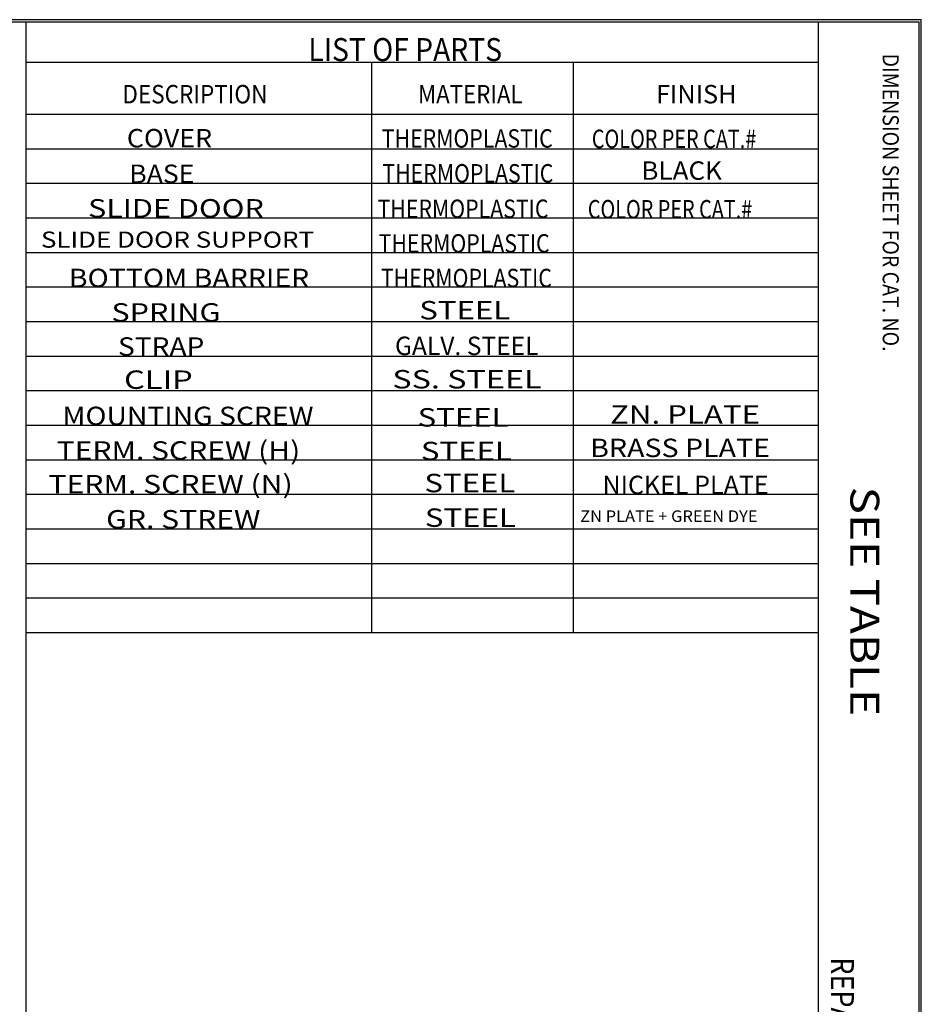
# Model space of a CAD drawing. Units: inches. Extents: x 0.3 to 16.7, y 0.3 to 10.7.
# Drawn here: x 12.8 to 16.7, y 6.4 to 10.7 of the extents above; entities that cross this region are included whole.
import ezdxf

# ---------------------------------------------------------------- set-up
doc = ezdxf.new("R2010")
doc.units = ezdxf.units.IN
doc.header["$MEASUREMENT"] = 0
doc.layers.add('1', color=7, linetype='CONTINUOUS', true_color=0xffffff)
doc.layers.add('TOP', color=7, linetype='CONTINUOUS', true_color=0xffffff)
doc.styles.add('blockfont', font='simplex.shx')

msp = doc.modelspace()

# ---------------------------------------------------------------- linework, layer by layer
at = {"layer": '1', "color": 3, "linetype": 'Continuous'}
for p, q in [((16.6875, 10.6875), (0.3125, 10.6875)), ((16.6875, 0.3125), (16.6875, 10.6875)), ((0.3225, 10.6775), (16.6775, 10.6775)), ((12.8025, 10.6775), (12.8025, 0.3225)), ((16.24, 10.6775), (16.24, 0.3225)), ((16.6775, 10.6775), (16.6775, 0.3225)), ((12.8025, 10.2775), (16.24, 10.2775))]:
    msp.add_line(p, q, dxfattribs=at)
at = {"layer": '1', "color": 132, "linetype": 'Continuous'}
for p, q in [((12.8025, 10.5025), (16.24, 10.5025)), ((14.3025, 10.5025), (14.3025, 8.0275)), ((15.1775, 10.5025), (15.1775, 8.0275)), ((12.8025, 10.1275), (16.24, 10.1275)), ((12.8025, 9.9775), (16.24, 9.9775)), ((12.8025, 9.8275), (16.24, 9.8275)), ((12.8025, 9.6775), (16.24, 9.6775)), ((12.8025, 9.5275), (16.24, 9.5275)), ((12.8025, 9.3775), (16.24, 9.3775)), ((12.8025, 9.2275), (16.24, 9.2275)), ((12.8025, 9.0775), (16.24, 9.0775)), ((12.8025, 8.9275), (16.24, 8.9275)), ((12.8025, 8.7775), (16.24, 8.7775)), ((12.8025, 8.6275), (16.24, 8.6275)), ((12.8025, 8.4775), (16.24, 8.4775)), ((12.8025, 8.3275), (16.24, 8.3275)), ((12.8025, 8.1775), (16.24, 8.1775)), ((12.8025, 8.0275), (16.24, 8.0275))]:
    msp.add_line(p, q, dxfattribs=at)

# ---------------------------------------------------------------- texts
at = {"layer": 'TOP', "color": 132, "linetype": 'Continuous', "attachment_point": 7, "line_spacing_factor": 0.903614, "style": 'blockfont'}
for s, insert, char_height, width in [('\\W00.900;\\fsimplex.shx,bigfont.shx;LIST OF PARTS\\P', (14.0285, 10.5077), 0.1, 1.020521), ('\\W00.897;\\fsimplex.shx,bigfont.shx;DESCRIPTION\\P', (13.2217, 10.3242), 0.08, 0.689583), ('\\W00.887;\\fsimplex.shx,bigfont.shx;MATERIAL\\P', (14.5043, 10.3242), 0.08, 0.499333), ('\\W01.005;\\fsimplex.shx,bigfont.shx;FINISH\\P', (15.5365, 10.3242), 0.08, 0.3725)]:
    msp.add_mtext(s, dxfattribs=dict(at, insert=insert, char_height=char_height, width=width))
at = {"layer": 'TOP', "color": 132, "linetype": 'Continuous', "attachment_point": 7, "rotation": 270, "line_spacing_factor": 0.903614, "style": 'blockfont'}
for s, insert, char_height, width in [('\\W00.888;\\fsimplex.shx,bigfont.shx;DIMENSION SHEET FOR CAT. NO.\\P', (16.5199, 10.5403), 0.07, 1.546708), ('\\W00.860;\\fsimplex.shx,bigfont.shx;REPAIRABLE\\P', (16.2952, 6.6177), 0.1, 0.782708)]:
    msp.add_mtext(s, dxfattribs=dict(at, insert=insert, char_height=char_height, width=width))
at = {"layer": 'TOP', "color": 35, "linetype": 'Continuous', "attachment_point": 7, "line_spacing_factor": 0.903614, "style": 'blockfont'}
for s, insert, char_height, width in [('\\W01.066;\\fsimplex.shx,bigfont.shx;COVER\\P', (13.241, 10.1331), 0.08, 0.427833), ('\\W00.848;\\fsimplex.shx,bigfont.shx;THERMOPLASTIC\\P', (14.3469, 10.1321), 0.08, 0.816417), ('\\W00.789;\\fsimplex.shx,bigfont.shx;COLOR PER CAT.#\\P', (15.2584, 10.1302), 0.08, 0.883875), ('\\W01.055;\\fsimplex.shx,bigfont.shx;BASE\\P', (13.2517, 9.9785), 0.08, 0.340667), ('\\W00.848;\\fsimplex.shx,bigfont.shx;THERMOPLASTIC\\P', (14.3494, 9.9807), 0.08, 0.816417), ('\\W01.037;\\fsimplex.shx,bigfont.shx;BLACK\\P', (15.4729, 9.9925), 0.08, 0.427833), ('\\W01.218;\\fsimplex.shx,bigfont.shx;SLIDE DOOR\\P', (13.0726, 9.8287), 0.08, 0.863667), ('\\W00.848;\\fsimplex.shx,bigfont.shx;THERMOPLASTIC\\P', (14.3286, 9.8268), 0.08, 0.816417), ('\\W00.789;\\fsimplex.shx,bigfont.shx;COLOR PER CAT.#\\P', (15.2409, 9.8248), 0.08, 0.883875), ('\\W01.179;\\fsimplex.shx,bigfont.shx;SLIDE DOOR SUPPORT\\P', (12.8685, 9.6979), 0.07, 1.365875), ('\\W00.848;\\fsimplex.shx,bigfont.shx;THERMOPLASTIC\\P', (14.3334, 9.6765), 0.08, 0.816417), ('\\W01.134;\\fsimplex.shx,bigfont.shx;BOTTOM BARRIER\\P', (12.9893, 9.5266), 0.08, 1.212333), ('\\W00.848;\\fsimplex.shx,bigfont.shx;THERMOPLASTIC\\P', (14.3431, 9.5262), 0.08, 0.816417), ('\\W01.216;\\fsimplex.shx,bigfont.shx;SPRING\\P', (13.1741, 9.3768), 0.08, 0.515), ('\\W01.240;\\fsimplex.shx,bigfont.shx;STEEL\\P', (14.5096, 9.3865), 0.08, 0.427833), ('\\W01.118;\\fsimplex.shx,bigfont.shx;STRAP\\P', (13.2026, 9.2289), 0.08, 0.427833), ('\\W00.978;\\fsimplex.shx,bigfont.shx;GALV. STEEL\\P', (14.4044, 9.2318), 0.08, 0.733125), ('\\W01.297;\\fsimplex.shx,bigfont.shx;CLIP\\P', (13.2289, 9.085), 0.08, 0.340667), ('\\W01.287;\\fsimplex.shx,bigfont.shx;SS. STEEL\\P', (14.3928, 9.0869), 0.08, 0.7765), ('\\W01.126;\\fsimplex.shx,bigfont.shx;MOUNTING SCREW\\P', (12.9617, 8.9277), 0.08, 1.212333), ('\\W01.240;\\fsimplex.shx,bigfont.shx;STEEL\\P', (14.5024, 8.9214), 0.08, 0.427833), ('\\W01.241;\\fsimplex.shx,bigfont.shx;ZN. PLATE\\P', (15.3375, 8.9341), 0.08, 0.7765), ('\\W01.195;\\fsimplex.shx,bigfont.shx;TERM. SCREW (H)\\P', (12.9369, 8.7776), 0.08, 1.2995), ('\\W01.240;\\fsimplex.shx,bigfont.shx;STEEL\\P', (14.5167, 8.7753), 0.08, 0.427833), ('\\W01.137;\\fsimplex.shx,bigfont.shx;BRASS PLATE\\P', (15.2509, 8.7889), 0.08, 0.950833), ('\\W01.199;\\fsimplex.shx,bigfont.shx;TERM. SCREW (N)\\P', (12.9012, 8.6314), 0.08, 1.2995), ('\\W01.240;\\fsimplex.shx,bigfont.shx;STEEL\\P', (14.5317, 8.6363), 0.08, 0.427833), ('\\W00.996;\\fsimplex.shx,bigfont.shx;NICKEL PLATE\\P', (15.3046, 8.6282), 0.08, 0.848), ('\\W01.197;\\fsimplex.shx,bigfont.shx;GR. STREW\\P', (13.1513, 8.4789), 0.08, 0.7765), ('\\W01.240;\\fsimplex.shx,bigfont.shx;STEEL\\P', (14.534, 8.486), 0.08, 0.427833), ('\\W01.046;\\fsimplex.shx,bigfont.shx;ZN PLATE + GREEN DYE\\P', (15.2078, 8.5075), 0.05, 0.985625)]:
    msp.add_mtext(s, dxfattribs=dict(at, insert=insert, char_height=char_height, width=width))
at = {"layer": 'TOP', "color": 35, "linetype": 'Continuous', "insert": (16.3799, 8.6609), "char_height": 0.125, "width": 1.213281, "attachment_point": 7, "rotation": 270, "line_spacing_factor": 0.903614, "style": 'blockfont'}
msp.add_mtext('\\W01.170;\\fsimplex.shx,bigfont.shx;SEE TABLE\\P', dxfattribs=at)

doc.saveas('drawing.dxf')
